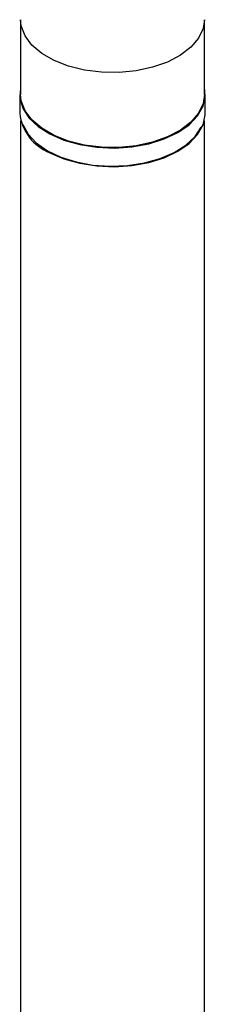
# Model space of a CAD drawing. Units: millimetres. Extents: x 5 to 995, y 5 to 995.
# Drawn here: x 837 to 844, y 877 to 912 of the extents above; entities that cross this region are included whole.
import ezdxf

# ---------------------------------------------------------------- set-up
doc = ezdxf.new("R2010")
doc.units = ezdxf.units.MM

msp = doc.modelspace()

# ---------------------------------------------------------------- linework, layer by layer
at = {"color": 7, "linetype": 'Continuous', "lineweight": 25}
for p, q in [((837.519, 912.307), (837.519, 909.585)), ((844.186, 909.585), (844.186, 912.307)), ((837.486, 909.585), (837.486, 908.905)), ((844.219, 908.905), (844.219, 909.585)), ((837.519, 908.632), (837.519, 833.993)), ((844.186, 833.993), (844.186, 908.632))]:
    msp.add_line(p, q, dxfattribs=at)
at = {"color": 8, "linetype": 'Continuous', "lineweight": 25, "flags": 128}
msp.add_lwpolyline([(844.186, 912.301), (844.139, 911.988), (843.975, 911.634), (843.698, 911.305), (843.319, 911.012), (842.85, 910.766), (842.309, 910.576), (841.715, 910.448), (841.09, 910.387), (840.456, 910.396), (839.837, 910.474), (839.255, 910.618), (838.73, 910.823), (838.282, 911.082), (837.927, 911.385), (837.677, 911.721), (837.542, 912.078), (837.519, 912.307)], dxfattribs=at)
at = {"color": 7, "linetype": 'Continuous', "lineweight": 25, "flags": 128}
for points in [[(837.519, 909.858), (837.511, 909.823), (837.493, 909.454), (837.597, 909.089), (837.818, 908.742), (838.149, 908.426), (838.578, 908.152)], [(838.578, 908.152), (839.089, 907.929), (839.664, 907.767), (840.281, 907.67), (840.92, 907.642), (841.555, 907.684), (842.166, 907.796), (842.729, 907.971), (843.224, 908.206), (843.633, 908.49), (843.942, 908.813), (844.139, 909.165), (844.218, 909.531), (844.186, 909.858)], [(844.186, 909.585), (844.139, 909.266), (843.975, 908.913), (843.698, 908.584), (843.319, 908.291), (842.85, 908.045), (842.309, 907.854), (841.715, 907.726), (841.09, 907.666), (840.456, 907.674), (839.837, 907.752), (839.255, 907.896), (838.73, 908.101), (838.282, 908.36), (837.927, 908.663), (837.677, 908.999), (837.542, 909.357), (837.519, 909.585)], [(838.578, 907.471), (839.089, 907.249), (839.664, 907.086), (840.281, 906.989), (840.92, 906.961), (841.555, 907.004), (842.166, 907.115), (842.729, 907.291), (843.224, 907.525), (843.633, 907.809), (843.942, 908.133), (844.139, 908.484), (844.218, 908.851), (844.219, 908.905)], [(837.589, 908.513), (837.594, 908.499), (837.786, 908.15), (838.088, 907.829), (838.491, 907.546), (838.979, 907.313), (839.535, 907.137), (840.138, 907.025), (840.767, 906.981), (841.399, 907.006), (842.011, 907.1), (842.582, 907.26), (843.09, 907.478), (843.517, 907.749), (843.848, 908.061), (844.068, 908.398)]]:
    msp.add_lwpolyline(points, dxfattribs=at)
at = {"color": 7, "linetype": 'Continuous', "lineweight": 25}
msp.add_arc((839.217, 909.091), 1.741, 186.1552, 248.4883, dxfattribs=at)

doc.saveas('drawing.dxf')
